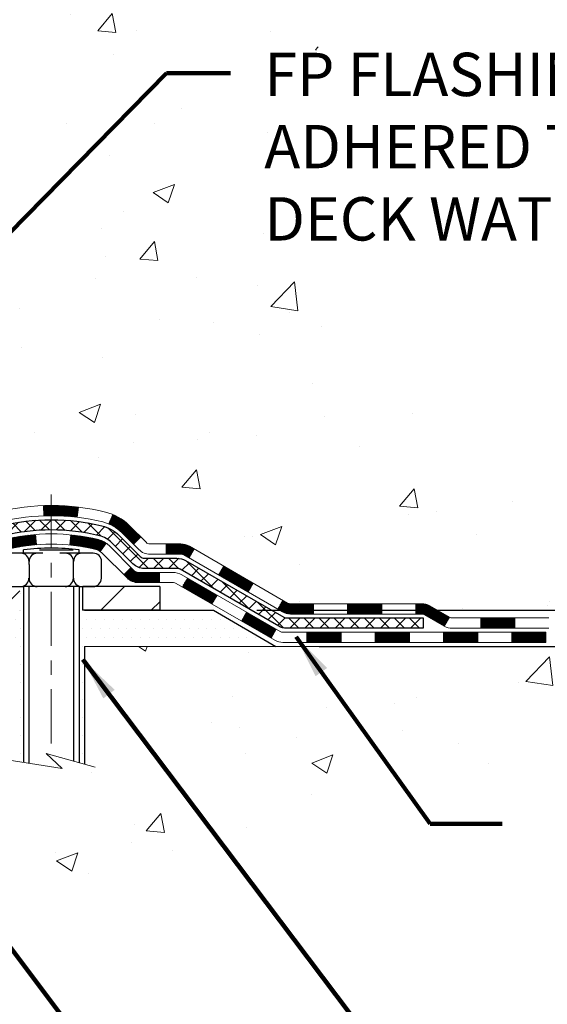
# Model space of a CAD drawing. Extents: x 13 to 3254, y -423 to 1977.
# Drawn here: x 545 to 549, y -409 to -402 of the extents above; entities that cross this region are included whole.
import ezdxf

# ---------------------------------------------------------------- set-up
doc = ezdxf.new("R2010")
doc.units = 0
doc.header["$LTSCALE"] = 5
doc.header["$MEASUREMENT"] = 0
doc.linetypes.add('CENTERX2', pattern=[4, 2.5, -0.5, 0.5, -0.5])
doc.layers.get('DEFPOINTS').update_dxf_attribs({"linetype": 'CONTINUOUS'})
for name, color, linetype, lineweight in [('CENTERLINE - L', 1, 'CENTERX2', 18), ('CONCRETE - H', 130, 'CONTINUOUS', 9), ('CONCRETE - L', 132, 'CONTINUOUS', 13), ('DECK COAT - H', 20, 'CONTINUOUS', 20), ('DECK COAT - L', 22, 'CONTINUOUS', 18), ('DIMS', 50, 'CONTINUOUS', 25), ('MIG FOOT - H', 251, 'CONTINUOUS', 20), ('MIG FOOT - L', 7, 'CONTINUOUS', 30), ('PVC SIDESHEET - H', 170, 'CONTINUOUS', 20), ('PVC SIDESHEET - L', 150, 'CONTINUOUS', 25), ('SCREW - L', 1, 'CONTINUOUS', 25), ('SETTING BED - H', 210, 'CONTINUOUS', 20), ('SETTING BED - L', 212, 'CONTINUOUS', 25), ('TEXT - 4', 241, 'CONTINUOUS', 25)]:
    doc.layers.add(name, color=color, linetype=linetype, lineweight=lineweight)
doc.layers.add('METAL11', color=7, linetype='CONTINUOUS')
doc.styles.add('ROMANS', font='romans', dxfattribs={"width": 0.9})
doc.dimstyles.get("Standard").update_dxf_attribs({"dimtxt": 0.18, "dimasz": 0.18, "dimexe": 0.18, "dimexo": 0.0625, "dimgap": 0.09, "dimtad": 0, "dimtih": 1, "dimtoh": 1, "dimdec": 4, "dimzin": 0, "dimdsep": 46, "dimtxsty": 'Standard', "dimcen": 0.09, "dimadec": 0, "dimazin": 0, "dimtfac": 1, "dimtdec": 4, "dimtofl": 0, "dimtmove": 0, "dimatfit": 3, "dimfxl": 1, "dimtolj": 1, "dimtzin": 0, "dimarcsym": 0})
pattern_1 = [(45, (353.08290644757, -567.6935286678547), (-0.003479849246914297, 0.003479849246914297), [])]

# ---------------------------------------------------------------- blocks, each defined once
blk = doc.blocks.new('*D23')
at = {"layer": 'DEFPOINTS', "color": 0, "transparency": 16777216}
for p in [(550.4255224629437, -397.5606684691545), (546.2219953673562, -406.066650772412), (559.5513944258756, -406.066650772412)]:
    blk.add_point(p, dxfattribs=at)
at = {"layer": 'DIMS', "color": 0, "lineweight": -2, "transparency": 16777216}
for p, q in [((550.7255224629437, -397.5606684691545), (559.8513944258756, -397.5606684691545)), ((559.5513944258756, -397.8606684691545), (559.5513944258756, -400.7586773951829)), ((559.5513944258756, -405.766650772412), (559.5513944258756, -402.1586773951828)), ((546.5219953673561, -406.066650772412), (559.8513944258756, -406.066650772412))]:
    blk.add_line(p, q, dxfattribs=at)
at = {"layer": 'DIMS', "color": 0, "transparency": 16777216}
for points in [[(559.5013944258757, -397.8606684691545), (559.6013944258756, -397.8606684691545), (559.5513944258756, -397.5606684691545)], [(559.5013944258757, -405.766650772412), (559.6013944258756, -405.766650772412), (559.5513944258756, -406.066650772412)]]:
    blk.add_solid(points, dxfattribs=at)
at = {"layer": 'DIMS', "color": 0, "transparency": 16777216, "insert": (559.5513944258757, -401.4586773951828), "char_height": 0.3, "attachment_point": 5}
blk.add_mtext('\\A1;8 1/2 IN\\P [216.1mm]', dxfattribs=at)
blk = doc.blocks.new('*D24')
at = {"layer": 'DEFPOINTS', "color": 0, "transparency": 16777216}
for p in [(546.2219953673562, -406.066650772412), (552.9934084429609, -406.066650772412), (546.6550072032235, -406.3166502724108)]:
    blk.add_point(p, dxfattribs=at)
at = {"layer": 'DIMS', "color": 0, "lineweight": -2, "transparency": 16777216}
for p, q in [((553.2934084429609, -404.57878075023), (552.9934084429609, -404.57878075023)), ((552.9934084429609, -404.57878075023), (552.9934084429609, -405.466650772412)), ((552.9934084429609, -405.766650772412), (552.9934084429609, -405.466650772412)), ((546.5219953673561, -406.066650772412), (553.2934084429609, -406.066650772412)), ((546.9550072032234, -406.3166502724108), (553.2934084429609, -406.3166502724108)), ((552.9934084429609, -406.6166502724108), (552.9934084429609, -406.9166502724108))]:
    blk.add_line(p, q, dxfattribs=at)
at = {"layer": 'DIMS', "color": 0, "transparency": 16777216}
for points in [[(552.943408442961, -405.766650772412), (553.0434084429609, -405.766650772412), (552.9934084429609, -406.066650772412)], [(552.943408442961, -406.6166502724108), (553.0434084429609, -406.6166502724108), (552.9934084429609, -406.3166502724108)]]:
    blk.add_solid(points, dxfattribs=at)
at = {"layer": 'DIMS', "color": 0, "transparency": 16777216, "insert": (554.393408442961, -404.5787807502299), "char_height": 0.3, "attachment_point": 5}
blk.add_mtext('\\A1;1/4 IN\\P[6.4mm]', dxfattribs=at)

msp = doc.modelspace()

# ---------------------------------------------------------------- hatches: boundary and pattern name
at = {"layer": 'CONCRETE - H'}
h = msp.add_hatch(dxfattribs=at)
h.set_pattern_fill('AR-CONC', color=256, scale=0.21)
h.set_pattern_definition([(49.99999999999999, (0, 0), (1.506246383461582, -0.1317794834634497), [0.1575, -1.7325]), (355, (0, 0), (-0.2913778005873, 1.579603480770025), [0.126, -1.386]), (100.45144446, (0.1255205301, -0.0109816224), (1.214868578126935, 1.447823981034122), [0.1338544032, -1.4723984352]), (46.18420000000002, (0, 0.42), (2.241206794410302, -0.3475904896654607), [0.23625, -2.598749999999999]), (96.63563549, (0.1867671645, 0.3910340553), (1.96279008591588, 2.045649061626556), [0.2007817182, -2.208598895999999]), (351.1841639899999, (0, 0.42), (1.962790084615023, 2.045649060566979), [0.189, -2.0790000021]), (21, (0.21, 0.315), (1.25350480944877, -0.8454996703972115), [0.1575, -1.7325]), (326.0000000000001, (0.21, 0.315), (0.5109621970353216, 1.522815094598391), [0.126, -1.386]), (71.45144474, (0.3144587334, 0.2445416946), (1.764466991132939, 0.677315420893343), [0.133854399, -1.4723984352]), (37.50000000000001, (0, 0), (0.0255356961663104, 0.6990770930457542), [0, -1.3692, 0, -1.407, 0, -1.39125]), (7.499999999999999, (0, 0), (0.552446028628512, 0.8282645949529565), [0, -0.8021999999999999, 0, -1.3377, 0, -0.53025]), (327.5, (-0.4683, 0), (1.121027115962059, -0.04736523064219748), [0, -0.525, 0, -1.638, 0, -2.1735]), (317.5, (-0.6783, 0), (1.224690955619011, 0.2102204628978672), [0, -0.6825, 0, -1.0878, 0, -1.5435])])
h.paths.add_polyline_path([(544.8070488209044, -399.621842327381), (547.2070488209043, -399.621842327381), (547.2070488209043, -398.671842327381), (544.8070488209044, -398.671842327381)], flags=16)
edge = h.paths.add_edge_path()
edge.add_arc((548.3304701315154, -392.774699286166), 8.437256266982091, 295.933007786687, 325.4418496535822)
edge.add_line((555.2789802088064, -397.5606684691546), (550.4255224629437, -397.5606684691546))
edge.add_line((550.4255224629437, -397.5606684691546), (550.4255224629437, -398.0606684691546))
edge.add_line((550.4255224629437, -398.0606684691546), (543.3584038221204, -398.0606684691546))
edge.add_line((543.3584038221204, -398.0606684691546), (543.3584068541047, -398.1852232866335))
edge.add_arc((543.2808705381677, -398.1864271281768), 0.07754566089434571, -90.88951218777481, 0.8895121877746988, ccw=False)
edge.add_line((543.2796666966244, -398.2639634441138), (542.9917540164124, -398.2639634441138))
edge.add_arc((542.7212654180958, -398.2570255330619), 0.2705775608380578, 311.97731109406436, 358.5307111492185, ccw=False)
edge.add_line((542.9022375050222, -398.4581755273014), (542.5870195645665, -398.6621237587744))
edge.add_arc((542.6084061612024, -398.6951784163031), 0.03937000000007574, 122.9031521393982, 180.0000000000827)
edge.add_line((542.5690361612023, -398.6951784163032), (542.5690361612023, -398.6997309724233))
edge.add_line((542.5690361612023, -398.6997309724233), (542.667461161202, -398.6997309724233))
edge.add_line((542.667461161202, -398.6997309724233), (542.667461161202, -398.8889660212819))
edge.add_arc((542.7258562126988, -398.8749657624581), 0.06004988997861527, 193.4822306557803, 239.2153921073572)
edge.add_arc((542.5557784441348, -399.3521493267049), 0.447825409092144, 17.640255938539326, 71.87109708266672, ccw=False)
edge.add_arc((541.6902490664036, -399.6447042314746), 1.361411651893375, 4.074979495412208, 18.335053960161872, ccw=False)
edge.add_arc((541.4210825942264, -399.4107763070358), 1.6329090656089, 345.2170686115305, 355.18080358334987, ccw=False)
edge.add_arc((542.4910327806248, -399.6976313338527), 0.5251995961846769, 309.5666441756525, 345.69205651751923, ccw=False)
edge.add_arc((542.5675191204336, -399.7597394259919), 0.429040405859828, 287.3023772371802, 306.97490103966703, ccw=False)
edge.add_arc((542.7068311612019, -400.2069535398283), 0.0393699999997297, 107.3023772373295, 180.0000000004137)
edge.add_line((542.6674611612021, -400.2069535398286), (542.6674611612079, -405.5680031654749))
edge.add_arc((542.7068311612078, -405.568003165475), 0.03936999999984891, 179.9999999997518, 270.0000000003309)
edge.add_line((542.706831161208, -405.6073731654749), (544.4177347477139, -405.6073731654748))
edge.add_arc((544.4177362635836, -405.568003165313), 0.03937000019106388, 269.997793931003, 314.9999999448973)
edge.add_line((544.4455750576673, -405.5958419594502), (544.5749170604063, -405.4671320663186))
edge.add_arc((544.8117435561078, -405.729077409626), 0.3531319186177941, 103.90200089109288, 132.1169401458318, ccw=False)
edge.add_arc((545.1010281491906, -406.8978471830646), 1.557170273114333, 76.09811403558871, 103.90200089106969, ccw=False)
edge.add_arc((545.3903127421842, -405.7290774097422), 0.3531319187626816, 45.0006957015911, 76.09850587989439, ccw=False)
edge.add_line((545.6400116846241, -405.4793724033979), (545.7564812407131, -405.5958419594502))
edge.add_arc((545.7843200346883, -405.5680031654749), 0.03936999999994523, 225.000000000117, 270.0000000003309)
edge.add_line((545.7843200346886, -405.6073731654749), (545.9957599012699, -405.6073731654749))
edge.add_arc((545.995761417194, -405.7273731656052), 0.1200000001398017, 60.000032687404314, 90.00072380041911, ccw=False)
edge.add_line((546.0557613579755, -405.6234500827998), (546.7358470281563, -406.0160972103682))
edge.add_arc((546.7555335442123, -405.9820026648824), 0.03937000058816686, 239.9974527993689, 269.999999886832)
edge.add_line((546.7555335441346, -406.0213726654706), (547.6634914851636, -406.0213726654706))
edge.add_arc((547.6634914851642, -406.1316086654681), 0.1102359999975882, 60.00181964823838, 90.00000000029547, ccw=False)
edge.add_line((547.7186064532071, -406.0361397386224), (547.8543673608249, -406.1145213351168))
edge.add_arc((547.874055393082, -406.0804276631861), 0.03937000228440539, 239.9949062208662, 269.9999995620532)
edge.add_line((547.8740553927811, -406.1197976654705), (548.5437360608249, -406.1197976654706))
edge.add_line((548.5437360608249, -406.1197976654706), (548.543737576802, -406.3166476739835))
edge.add_line((548.543737576802, -406.3166476739835), (549.0367407448032, -406.3166476739823))
edge.add_line((549.0367407448032, -406.3166476739823), (548.9982742448456, -406.2607653589828))
edge.add_line((548.9982742448456, -406.2607653589828), (548.9654081747026, -406.2033700115228))
edge.add_line((548.9654081747026, -406.2033700115228), (548.9373591502844, -406.1447395424493))
edge.add_line((548.9373591502844, -406.1447395424493), (548.9133437875, -406.085151862611))
edge.add_line((548.9133437875, -406.085151862611), (548.8925787022597, -406.0248848828572))
edge.add_line((548.8925787022597, -406.0248848828572), (548.8742805104729, -405.9642165140369))
edge.add_line((548.8742805104729, -405.9642165140369), (548.8576658280492, -405.903424666999))
edge.add_line((548.8576658280492, -405.903424666999), (548.8419512708982, -405.8427872525928))
edge.add_line((548.8419512708982, -405.8427872525928), (548.8263534549294, -405.7825821816671))
edge.add_line((548.8263534549294, -405.7825821816671), (548.8100889960526, -405.723087365071))
edge.add_line((548.8100889960526, -405.723087365071), (548.7923745101773, -405.6645807136537))
edge.add_line((548.7923745101773, -405.6645807136537), (548.7724266132133, -405.6073401382641))
edge.add_line((548.7724266132133, -405.6073401382641), (548.7496073628276, -405.5515885638034))
edge.add_line((548.7496073628276, -405.5515885638034), (548.7238898448823, -405.4973179088576))
edge.add_line((548.7238898448823, -405.4973179088576), (548.6954075817961, -405.4444594371062))
edge.add_line((548.6954075817961, -405.4444594371062), (548.6642940966572, -405.3929444119761))
edge.add_line((548.6642940966572, -405.3929444119761), (548.6306829125531, -405.3427040968941))
edge.add_line((548.6306829125531, -405.3427040968941), (548.5947075525719, -405.2936697552872))
edge.add_line((548.5947075525719, -405.2936697552872), (548.5565015398012, -405.245772650582))
edge.add_line((548.5565015398012, -405.245772650582), (548.5161983973289, -405.1989440462054))
edge.add_line((548.5161983973289, -405.1989440462054), (548.473931648243, -405.1531152055843))
edge.add_line((548.473931648243, -405.1531152055843), (548.4298348156311, -405.1082173921454))
edge.add_line((548.4298348156311, -405.1082173921454), (548.384041422581, -405.0641818693156))
edge.add_line((548.384041422581, -405.0641818693156), (548.3366849921807, -405.0209399005217))
edge.add_line((548.3366849921807, -405.0209399005217), (548.2878990475178, -404.9784227491906))
edge.add_line((548.2878990475178, -404.9784227491906), (548.2378171116803, -404.9365616787491))
edge.add_line((548.2378171116803, -404.9365616787491), (548.1865727077559, -404.8952879526239))
edge.add_line((548.1865727077559, -404.8952879526239), (548.1342993588323, -404.8545328342419))
edge.add_line((548.1342993588323, -404.8545328342419), (548.0811305879976, -404.8142275870301))
edge.add_line((548.0811305879976, -404.8142275870301), (548.0271999183394, -404.7743034744151))
edge.add_line((548.0271999183394, -404.7743034744151), (547.9726408729457, -404.7346917598238))
edge.add_line((547.9726408729457, -404.7346917598238), (547.9175869749042, -404.695323706683))
edge.add_line((547.9175869749042, -404.695323706683), (547.8621717473027, -404.6561305784196))
edge.add_line((547.8621717473027, -404.6561305784196), (547.8065287132291, -404.6170436384604))
edge.add_line((547.8065287132291, -404.6170436384604), (547.7507913957711, -404.5779941502321))
edge.add_line((547.7507913957711, -404.5779941502321), (547.6950933180167, -404.5389133771616))
edge.add_line((547.6950933180167, -404.5389133771616), (547.6395680030536, -404.499732582676))
edge.add_line((547.6395680030536, -404.499732582676), (547.5843489739696, -404.4603830302017))
edge.add_line((547.5843489739696, -404.4603830302017), (547.5295697538523, -404.4207959831658))
edge.add_line((547.5295697538523, -404.4207959831658), (547.4753638657901, -404.380902704995))
edge.add_line((547.4753638657901, -404.380902704995), (547.4218648328701, -404.3406344591162))
edge.add_line((547.4218648328701, -404.3406344591162), (547.3692061781808, -404.2999225089561))
edge.add_line((547.3692061781808, -404.2999225089561), (547.3175214248096, -404.2586981179417))
edge.add_line((547.3175214248096, -404.2586981179417), (547.2669440958443, -404.2168925494997))
edge.add_line((547.2669440958443, -404.2168925494997), (547.2176077143731, -404.174437067057))
edge.add_line((547.2176077143731, -404.174437067057), (547.1696458034833, -404.1312629340404))
edge.add_line((547.1696458034833, -404.1312629340404), (547.123191886263, -404.0873014138767))
edge.add_line((547.123191886263, -404.0873014138767), (547.0783794858, -404.0424837699927))
edge.add_line((547.0783794858, -404.0424837699927), (547.0353421251822, -403.9967412658154))
edge.add_line((547.0353421251822, -403.9967412658154), (546.9942133274973, -403.9500051647714))
edge.add_line((546.9942133274973, -403.9500051647714), (546.955126615833, -403.9022067302877))
edge.add_line((546.955126615833, -403.9022067302877), (546.9182155132775, -403.853277225791))
edge.add_line((546.9182155132775, -403.853277225791), (546.8836135429182, -403.8031479147082))
edge.add_line((546.8836135429182, -403.8031479147082), (546.8514542278432, -403.7517500604661))
edge.add_line((546.8514542278432, -403.7517500604661), (546.82187109114, -403.6990149264916))
edge.add_line((546.82187109114, -403.6990149264916), (546.7949976558966, -403.6448737762113))
edge.add_line((546.7949976558966, -403.6448737762113), (546.770967445201, -403.5892578730524))
edge.add_line((546.770967445201, -403.5892578730524), (546.7499108932138, -403.532102020271))
edge.add_line((546.7499108932138, -403.532102020271), (546.731871893651, -403.4734401942142))
edge.add_line((546.731871893651, -403.4734401942142), (546.716798200984, -403.4134165442924))
edge.add_line((546.716798200984, -403.4134165442924), (546.7046325543371, -403.3521809673732))
edge.add_line((546.7046325543371, -403.3521809673732), (546.695317692834, -403.2898833603243))
edge.add_line((546.695317692834, -403.2898833603243), (546.6887963555994, -403.2266736200137))
edge.add_line((546.6887963555994, -403.2266736200137), (546.6850112817567, -403.1627016433089))
edge.add_line((546.6850112817567, -403.1627016433089), (546.6839052104305, -403.0981173270778))
edge.add_line((546.6839052104305, -403.0981173270778), (546.6854208807447, -403.033070568188))
edge.add_line((546.6854208807447, -403.033070568188), (546.6895010318233, -402.9677112635073))
edge.add_line((546.6895010318233, -402.9677112635073), (546.6960884027903, -402.9021893099035))
edge.add_line((546.6960884027903, -402.9021893099035), (546.70512573277, -402.8366546042442))
edge.add_line((546.70512573277, -402.8366546042442), (546.7165557608863, -402.7712570433973))
edge.add_line((546.7165557608863, -402.7712570433973), (546.7303212262633, -402.7061465242306))
edge.add_line((546.7303212262633, -402.7061465242306), (546.7463648680252, -402.6414729436115))
edge.add_line((546.7463648680252, -402.6414729436115), (546.7646294252961, -402.5773861984081))
edge.add_line((546.7646294252961, -402.5773861984081), (546.7850576371998, -402.5140361854881))
edge.add_line((546.7850576371998, -402.5140361854881), (546.8075922428606, -402.4515728017191))
edge.add_line((546.8075922428606, -402.4515728017191), (546.8321759814025, -402.3901459439688))
edge.add_line((546.8321759814025, -402.3901459439688), (546.8587515919496, -402.329905509105))
edge.add_line((546.8587515919496, -402.329905509105), (546.887261813626, -402.2710013939956))
edge.add_line((546.887261813626, -402.2710013939956), (546.9176493855556, -402.2135834955083))
edge.add_line((546.9176493855556, -402.2135834955083), (546.9498577085789, -402.1577857157094))
edge.add_line((546.9498577085789, -402.1577857157094), (546.9838352790764, -402.1036187887752))
edge.add_line((546.9838352790764, -402.1036187887752), (547.0195329600446, -402.0510362437906))
edge.add_line((547.0195329600446, -402.0510362437906), (547.0225560230424, -402.0469067923394))
edge.add_line((547.0225560230424, -402.0469067923394), (546.9779939711532, -402.0469067923394))
edge.add_line((546.9779939711532, -402.0469067923394), (547.7393502625839, -401.388141279349))
edge.add_line((547.7393502625839, -401.388141279349), (548.2421994194858, -401.0205312429924))
edge.add_line((548.2421994194858, -401.0205312429924), (548.2421994194858, -401.1562512567067))
edge.add_line((548.2421994194858, -401.1562512567067), (548.2670844136024, -401.1453236093901))
edge.add_line((548.2670844136024, -401.1453236093901), (548.330923931692, -401.1182947287847))
edge.add_line((548.330923931692, -401.1182947287847), (548.3954917695537, -401.0919309400778))
edge.add_line((548.3954917695537, -401.0919309400778), (548.4607716121086, -401.0662196136213))
edge.add_line((548.4607716121086, -401.0662196136213), (548.5267471442785, -401.0411481197672))
edge.add_line((548.5267471442785, -401.0411481197672), (548.5934020509853, -401.0167038288672))
edge.add_line((548.5934020509853, -401.0167038288672), (548.6607200171507, -400.9928741112732))
edge.add_line((548.6607200171507, -400.9928741112732), (548.7286847276961, -400.9696463373371))
edge.add_line((548.7286847276961, -400.9696463373371), (548.7972798675432, -400.9470078774108))
edge.add_line((548.7972798675432, -400.9470078774108), (548.8664891216139, -400.9249461018462))
edge.add_line((548.8664891216139, -400.9249461018462), (548.9362961748294, -400.9034483809951))
edge.add_line((548.9362961748294, -400.9034483809951), (549.006684712112, -400.8825020852094))
edge.add_line((549.006684712112, -400.8825020852094), (549.0776384183828, -400.8620945848407))
edge.add_line((549.0776384183828, -400.8620945848407), (549.1491409785637, -400.8422132502413))
edge.add_line((549.1491409785637, -400.8422132502413), (549.2211760775763, -400.8228454517628))
edge.add_line((549.2211760775763, -400.8228454517628), (549.2937274003424, -400.8039785597571))
edge.add_line((549.2937274003424, -400.8039785597571), (549.3667786317834, -400.7855999445761))
edge.add_line((549.3667786317834, -400.7855999445761), (549.4403134568211, -400.7676969765717))
edge.add_line((549.4403134568211, -400.7676969765717), (549.5143155603772, -400.7502570260957))
edge.add_line((549.5143155603772, -400.7502570260957), (549.5887686273733, -400.7332674635002))
edge.add_line((549.5887686273733, -400.7332674635002), (549.6636563427311, -400.7167156591366))
edge.add_line((549.6636563427311, -400.7167156591366), (549.7389623913722, -400.7005889833572))
edge.add_line((549.7389623913722, -400.7005889833572), (549.8146704582184, -400.6848748065137))
edge.add_line((549.8146704582184, -400.6848748065137), (549.8907642281912, -400.6695604989579))
edge.add_line((549.8907642281912, -400.6695604989579), (549.9672273862121, -400.6546334310418))
edge.add_line((549.9672273862121, -400.6546334310418), (550.0440436172032, -400.6400809731171))
edge.add_line((550.0440436172032, -400.6400809731171), (550.121196606086, -400.6258904955358))
edge.add_line((550.121196606086, -400.6258904955358), (550.1986700377819, -400.6120493686498))
edge.add_line((550.1986700377819, -400.6120493686498), (550.276447597213, -400.5985449628108))
edge.add_line((550.276447597213, -400.5985449628108), (550.3545129693003, -400.5853646483708))
edge.add_line((550.3545129693003, -400.5853646483708), (550.4328498389661, -400.5724957956817))
edge.add_line((550.4328498389661, -400.5724957956817), (550.5114418911319, -400.5599257750953))
edge.add_line((550.5114418911319, -400.5599257750953), (550.5902728107192, -400.5476419569634))
edge.add_line((550.5902728107192, -400.5476419569634), (550.6693262826498, -400.535631711638))
edge.add_line((550.6693262826498, -400.535631711638), (550.7485859918453, -400.5238824094708))
edge.add_line((550.7485859918453, -400.5238824094708), (550.8280356232273, -400.5123814208138))
edge.add_line((550.8280356232273, -400.5123814208138), (550.9076588617176, -400.5011161160189))
edge.add_line((550.9076588617176, -400.5011161160189), (550.9874393922377, -400.4900738654378))
edge.add_line((550.9874393922377, -400.4900738654378), (551.0673608997093, -400.4792420394225))
edge.add_line((551.0673608997093, -400.4792420394225), (551.1474070690542, -400.4686080083249))
edge.add_line((551.1474070690542, -400.4686080083249), (551.2275615851938, -400.4581591424968))
edge.add_line((551.2275615851938, -400.4581591424968), (551.3078081330502, -400.4478828122901))
edge.add_line((551.3078081330502, -400.4478828122901), (551.3881303975446, -400.4377663880564))
edge.add_line((551.3881303975446, -400.4377663880564), (551.468512063599, -400.427797240148))
edge.add_line((551.468512063599, -400.427797240148), (551.5489368161346, -400.4179627389166))
edge.add_line((551.5489368161346, -400.4179627389166), (551.6293883400735, -400.4082502547139))
edge.add_line((551.6293883400735, -400.4082502547139), (551.7098503203373, -400.398647157892))
edge.add_line((551.7098503203373, -400.398647157892), (551.7903064418474, -400.3891408188026))
edge.add_line((551.7903064418474, -400.3891408188026), (551.8707403895257, -400.3797186077978))
edge.add_line((551.8707403895257, -400.3797186077978), (551.9511358482939, -400.370367895229))
edge.add_line((551.9511358482939, -400.370367895229), (552.0202505882236, -400.3623743909675))
h.paths.add_polyline_path([(546.499199407391, -403.5806660527534), (553.0263422645339, -403.5806660527534), (553.0263422645339, -402.1306660527534), (546.499199407391, -402.1306660527534)], flags=24)
h = msp.add_hatch(dxfattribs=at)
h.set_pattern_fill('AR-CONC', color=256, scale=0.21)
h.set_pattern_definition([(49.99999999999999, (71.81141093739262, 0.6404024990139305), (1.506246383461582, -0.1317794834634497), [0.1575, -1.7325]), (355, (71.81141093739262, 0.6404024990139305), (-0.2913778005873, 1.579603480770025), [0.126, -1.386]), (100.45144446, (71.93693146749263, 0.6294208766139305), (1.214868578126935, 1.447823981034122), [0.1338544031999998, -1.472398435199998]), (46.18420000000002, (71.81141093739262, 1.06040249901393), (2.241206794410302, -0.3475904896654607), [0.2362499999999998, -2.598749999999997]), (96.63563549, (71.99817810189262, 1.031436554313931), (1.96279008591588, 2.045649061626556), [0.2007817182, -2.208598895999999]), (351.1841639899999, (71.81141093739262, 1.06040249901393), (1.962790084615023, 2.045649060566979), [0.189, -2.0790000021]), (21, (72.02141093739262, 0.9554024990139305), (1.25350480944877, -0.8454996703972115), [0.1575, -1.7325]), (326.0000000000001, (72.02141093739262, 0.9554024990139305), (0.5109621970353216, 1.522815094598391), [0.126, -1.386]), (71.45144474, (72.12586967079262, 0.8849441936139305), (1.764466991132939, 0.677315420893343), [0.133854399, -1.4723984352]), (37.50000000000001, (71.81141093739262, 0.6404024990139305), (0.0255356961663104, 0.6990770930457542), [0, -1.3692, 0, -1.407, 0, -1.39125]), (7.499999999999999, (71.81141093739262, 0.6404024990139305), (0.552446028628512, 0.8282645949529565), [0, -0.8021999999999999, 0, -1.3377, 0, -0.53025]), (327.5, (71.34311093739262, 0.6404024990139305), (1.121027115962059, -0.04736523064219748), [0, -0.525, 0, -1.638, 0, -2.1735]), (317.5, (71.13311093739263, 0.6404024990139305), (1.224690955619011, 0.2102204628978672), [0, -0.6825, 0, -1.0878, 0, -1.5435])])
edge = h.paths.add_edge_path()
edge.add_line((549.0367377128453, -406.3166502724041), (545.3312489167986, -406.3166502724144))
edge.add_line((545.3312489167986, -406.3166502724144), (545.3312489168009, -407.1323296147442))
edge.add_line((545.3312489168009, -407.1323296147443), (545.0656644872552, -407.0591538084466))
edge.add_line((545.0656644872552, -407.0591538084466), (545.1759163020445, -407.162598089013))
edge.add_line((545.1759163020445, -407.162598089013), (544.8637663063366, -407.1135002223328))
edge.add_line((544.8637663063366, -407.1135002223328), (544.8637663063344, -406.3166502724158))
edge.add_line((544.8637663063344, -406.3166502724158), (541.9255236172321, -406.316650272424))
edge.add_line((541.9255236172321, -406.316650272424), (541.9255236172378, -408.3299968618661))
edge.add_spline(control_points=[(541.9255236172378, -408.3299968618661), (542.3866156100216, -408.3122803489119), (543.3393446147411, -408.2698773032527), (545.1639874230016, -408.9670947128593), (546.4795179958854, -406.9698437242117), (548.8197417994797, -407.4627673880236), (548.9995116190271, -406.5132739894965), (549.0367377128453, -406.3166502724041)], knot_values=[0, 0, 0, 0, 1.397549631201155, 2.888563849999591, 5.206810909420753, 7.353000021316029, 7.913502031059904, 7.913502031059904, 7.913502031059904, 7.913502031059904], degree=3, periodic=0)
at = {"layer": 'DECK COAT - H'}
h = msp.add_hatch(dxfattribs=at)
h.set_pattern_fill('ANSI31', color=256, scale=0.03937, style=0)
h.set_pattern_definition(pattern_1)
h.paths.add_polyline_path([(543.7124452172327, -405.6073757638968), (543.9486652172325, -405.6073757638968), (543.9486652172325, -405.6782417638968), (543.7124452172327, -405.6782417638968)])
h.paths.add_polyline_path([(544.1848852172327, -405.6073757638968), (544.4177332317342, -405.6073757638968, 0.02144170134057288), (544.4211052172329, -405.6072310951739), (544.4211052172325, -405.6782417638968), (544.1848852172327, -405.6782417638968)])
h.paths.add_polyline_path([(544.5749140284483, -405.4671346647406, -0.1237366593047226), (544.726896363662, -405.3862919972048, -0.01313217533143259), (544.8067714463225, -405.3687343389424), (544.8201627760975, -405.4383235783611, 0.01313217533147817), (544.7439227664315, -405.4550821968319, 0.1237366593049013), (544.622440025277, -405.5197014753861)])
h.paths.add_polyline_path([(543.9041771172326, -405.8042257638969), (544.1403971172324, -405.8042257638969), (544.1403971172324, -405.8750917638968), (543.9041771172326, -405.8750917638968)])
h.paths.add_polyline_path([(544.7486557856801, -405.5860962542189, -0.04324640446576285), (544.7741919269104, -405.5773758850578, -0.04070359398944642), (544.9924360322345, -405.5418705574329), (544.9980929898272, -405.6125104101139, 0.04070359398944876), (544.7912183296799, -405.646166084685, 0.04324640446531137), (544.7772615458086, -405.6509322044584)])
h.paths.add_polyline_path([(544.3766171172326, -405.8042257638969), (544.4992711714872, -405.8042257638969, 0.1989123673794921), (544.5271099654626, -405.7926945578722), (544.5658058890883, -405.7539986342464), (544.615915718244, -405.804108463402), (544.5772197946183, -405.8428043870277, -0.198912367379553), (544.4992711714874, -405.8750917638968), (544.3766171172326, -405.8750917638968)])
h.paths.add_polyline_path([(545.0469500643633, -405.3416187099139, -0.008683585791257758), (545.1010251172327, -405.3406795083722), (545.1010251172327, -405.4115455083722, 0.008683585791259676), (545.0494109915737, -405.4124419673458)])
h.paths.add_polyline_path([(545.1010251172327, -405.3406795083722, -0.03014854381015566), (545.2882995020323, -405.3519818814805), (545.2797767432933, -405.4223335164259, 0.03014854381015595), (545.1010251172327, -405.4115455083722)])
h.paths.add_polyline_path([(545.2349629262974, -405.5441393587045, -0.03601941678383571), (545.4278583075545, -405.5773758850577, -0.0935601540946129), (545.4805787121463, -405.6015043622716), (545.4396462540583, -405.6593535094638, 0.09356015409565223), (545.4108319047853, -405.6461660846848, 0.03601941678380825), (545.2279854247747, -405.6146610179908)])
h.paths.add_polyline_path([(545.6032644765755, -405.8212384237567), (545.653374305731, -405.771128594601), (545.674940269002, -405.7926945578722, 0.1989123673796988), (545.7027790629775, -405.8042257638969), (545.8500228629775, -405.8042257638969), (545.8500228629775, -405.8750917638969), (545.7027790629775, -405.8750917638968, -0.1989123673795969), (545.6248304398466, -405.8428043870277)])
h.paths.add_polyline_path([(545.5899018554678, -405.5294878628954, 0.09785809462208828), (545.4989821700162, -405.4685721476757), (545.5262656003604, -405.4031687503278, -0.09785809462147925), (545.6400116846226, -405.4793780337394), (545.7193522474524, -405.5587185965693), (545.669242418297, -405.6088284257249)])
h = msp.add_hatch(dxfattribs=at)
h.set_pattern_fill('ANSI31', color=256, scale=0.03937, style=0)
h.set_pattern_definition(pattern_1)
h.paths.add_polyline_path([(545.8953404027309, -405.6073757638969), (545.9957583852904, -405.6073757638969, -0.1316523525283877), (546.0557583260177, -405.6234526812218), (546.0889932661098, -405.6426408575564), (546.0535602661098, -405.704012613821), (546.0182058106643, -405.6836007363384, 0.1316523525285442), (545.998205830422, -405.6782417638968), (545.8953404027309, -405.6782417638968)])
h.paths.add_polyline_path([(546.2581328543561, -405.8221224971431), (546.2935658543561, -405.7607507408786), (546.4981384426021, -405.8788606242006), (546.4627054426021, -405.9402323804651)])
h.paths.add_polyline_path([(546.7027110308479, -405.9969705075225), (546.735845531623, -406.0161006952668, 0.1316523525284907), (546.7555305121768, -406.0213752638925), (546.9145853121765, -406.0213752638925), (546.9145853121765, -406.0922412638924), (546.7555305121766, -406.0922412638924, -0.131652352528452), (546.7004125666263, -406.0774724717405), (546.6672780308479, -406.0583422637872)])
h.paths.add_polyline_path([(547.1508053121768, -406.0213752638925), (547.3870253121765, -406.0213752638925), (547.3870253121765, -406.0922412638924), (547.1508053121768, -406.0922412638924)])
h.paths.add_polyline_path([(547.6232453121768, -406.0213752638925), (547.6634884532057, -406.0213752638925, -0.1316524975873674), (547.7186064532054, -406.0361440874809), (547.8543673608235, -406.1145256840396), (547.8189343608235, -406.1758974403041), (547.6831734532054, -406.0975158437454, 0.1316524975873194), (547.6634884532057, -406.0922412638925), (547.6232453121768, -406.0922412638925)])
h.paths.add_polyline_path([(548.0712960608232, -406.1198002638924), (548.3075160608234, -406.1198002638924), (548.3075160608234, -406.1906662638925), (548.0712960608232, -406.1906662638925)])
h.paths.add_polyline_path([(546.0072925512634, -405.9046028437454), (546.0427255512634, -405.8432310874808), (546.2472980721457, -405.9613410874809), (546.2118650721457, -406.0227128437455)])
h.paths.add_polyline_path([(546.4518705930275, -406.0794510874809), (546.6564431139093, -406.1975610874809), (546.6210101139093, -406.2589328437454), (546.4164375930275, -406.1408228437455)])
h.paths.add_polyline_path([(546.8693198136464, -406.2182252638925), (547.1055398136466, -406.2182252638925), (547.1055398136466, -406.2890912638925), (546.8693198136464, -406.2890912638925)])
h.paths.add_polyline_path([(547.3417598136464, -406.2182252638925), (547.5779798136466, -406.2182252638925), (547.5779798136466, -406.2890912638925), (547.3417598136464, -406.2890912638925)])
h.paths.add_polyline_path([(547.8141998136464, -406.2182252638925), (548.0504198136466, -406.2182252638925), (548.0504198136466, -406.2890912638925), (547.8141998136464, -406.2890912638925)])
h.paths.add_polyline_path([(548.2866398136464, -406.2182252638925), (548.5228598136466, -406.2182252638925), (548.5228598136466, -406.2890912638925), (548.2866398136464, -406.2890912638925)])
at = {"layer": 'MIG FOOT - H'}
h = msp.add_hatch(dxfattribs=at)
h.set_pattern_fill('ANSI31', color=256, scale=1.9685, style=0)
h.set_pattern_definition([(45, (-408.7954230056181, -865.1233351946505), (-0.1739924623457148, 0.1739924623457148), [])])
h.paths.add_polyline_path([(542.3275236172317, -398.7978332724146), (542.1635236172317, -398.7978332724146), (542.1635236172324, -399.3603332724146), (542.3275236172321, -399.3603332724146)])
edge = h.paths.add_edge_path()
edge.add_line((542.3275236172321, -399.7353332724146), (542.1635236172325, -399.7353332724146))
edge.add_line((542.1635236172324, -399.7353332724146), (542.1635236172322, -405.7123207724144))
edge.add_arc((542.5178536172323, -405.7123207724144), 0.3543300000001182, 180.0000000000092, 269.9999999999816)
edge.add_line((542.5178536172323, -406.0666507724144), (544.8822735862321, -406.0666507724144))
edge.add_line((544.882273586232, -406.0666507724144), (544.8822735862319, -405.9026507724144))
edge.add_line((544.882273586232, -405.9026507724144), (542.5178536172323, -405.9026507724144))
edge.add_arc((542.517853617232, -405.7123207724145), 0.1903299999999604, 179.9999999999829, 270.0000000000342, ccw=False)
edge.add_line((542.3275236172321, -405.7123207724144), (542.327523617232, -399.7353332724145))
h.paths.add_polyline_path([(545.8510236172319, -405.9026507724144), (545.3197766482319, -405.9026507724146), (545.3197766482322, -406.0666507724145), (545.8510236172322, -406.0666507724144)])
at = {"layer": 'PVC SIDESHEET - H'}
h = msp.add_hatch(dxfattribs=at)
h.set_pattern_fill('ANSI37', color=256, scale=0.59055, style=0)
h.set_pattern_definition([(45, (358.1393446822483, -408.0385530520616), (-0.05219773870371446, 0.05219773870371446), []), (135, (358.1393446822483, -408.0385530520616), (-0.05219773870371446, -0.05219773870371446), [])])
edge = h.paths.add_edge_path()
edge.add_line((542.4981671292505, -405.6664307638968), (542.4981671292512, -400.1444138459531))
edge.add_line((542.4981671292512, -400.1444138459531), (542.5690331292454, -400.1444138459531))
edge.add_line((542.5690331292453, -400.1444138459531), (542.5690331292504, -405.6664307638968))
edge.add_arc((542.6084031292505, -405.6664307638969), 0.0393699999999626, 539.999999999876, 630.0000000000828)
edge.add_line((542.6084031292505, -405.7058007638968), (544.458502201611, -405.7058007638968))
edge.add_arc((544.458502201611, -405.666430763897), 0.03936999999984758, 270, 315.0000000000014)
edge.add_line((544.4863409955863, -405.6942695578722), (544.6316355347805, -405.548975018678))
edge.add_arc((544.8117405241494, -405.729080008047), 0.2547069186167359, 463.9020008910767, 495.00000000000114, ccw=False)
edge.add_arc((545.1010251172327, -406.8978497814866), 1.458745273114343, 450.00000000000114, 463.9020008910778, ccw=False)
edge.add_line((545.1010251172327, -405.4391045083722), (545.1010251172327, -405.5099705083722))
edge.add_arc((545.1010251172329, -406.8978497814866), 1.387879273114407, 450.0000000000023, 463.9020008910806)
edge.add_arc((544.8117405241494, -405.7290800080469), 0.1838409186166491, 463.9020008910819, 495.0000000000194)
edge.add_line((544.681745363936, -405.5990848478336), (544.536450824742, -405.7443793870277))
edge.add_arc((544.458502201611, -405.6664307638969), 0.1102359999999188, 269.9999999999852, 315.0000000000207, ccw=False)
edge.add_line((544.458502201611, -405.7766667638968), (542.6084031292505, -405.7766667638968))
edge.add_arc((542.6084031292505, -405.6664307638968), 0.1102359999999862, 180, 270, ccw=False)
edge = h.paths.add_edge_path()
edge.add_arc((545.1010251172327, -406.8978497814865), 1.458745273114317, 436.0979991089357, 449.9999999999967, ccw=False)
edge.add_arc((545.3903097103159, -405.7290800080467), 0.2547069186164337, 405.0000000000042, 436.09799910893923, ccw=False)
edge.add_line((545.5704146996845, -405.5489750186778), (545.7157092388788, -405.6942695578721))
edge.add_arc((545.7435480328543, -405.6664307638969), 0.03937000000000068, 224.9999999999891, 270)
edge.add_line((545.7435480328543, -405.7058007638968), (545.9693853452236, -405.7058007638968))
edge.add_arc((545.9693853452236, -405.8258007638968), 0.1200000000000032, 419.99999999999926, 450, ccw=False)
edge.add_line((546.0293853452235, -405.7218777154427), (546.7094715763218, -406.1145256840394))
edge.add_arc((546.7291565763219, -406.0804302638925), 0.03936999999995549, 239.9999999999463, 270)
edge.add_line((546.7291565763219, -406.1198002638924), (547.6740376129117, -406.1198002638924))
edge.add_line((547.6740376129117, -406.1198002638924), (547.6740376129117, -406.1906662638924))
edge.add_line((547.6740376129117, -406.1906662638925), (546.7291565763219, -406.1906662638925))
edge.add_arc((546.7291565763219, -406.0804302638925), 0.1102359999999025, 239.99999999999238, 270.0000000000148, ccw=False)
edge.add_line((546.6740385763219, -406.175897440304), (545.9918327931473, -405.7820257477455))
edge.add_arc((545.9718327931473, -405.8166667638968), 0.03999999999995452, 419.9999999999924, 450)
edge.add_line((545.9718327931473, -405.7766667638969), (545.7435480328543, -405.7766667638969))
edge.add_arc((545.7435480328543, -405.6664307638968), 0.1102359999999978, 225.0000000000251, 269.9999999999852, ccw=False)
edge.add_line((545.6655994097234, -405.7443793870277), (545.5203048705289, -405.5990848478333))
edge.add_arc((545.3903097103157, -405.7290800080465), 0.1838409186163035, 405.0000000000361, 436.0979991089459)
edge.add_arc((545.1010251172327, -406.8978497814866), 1.387879273114356, 436.0979991089382, 449.9999999999941)
edge.add_line((545.1010251172327, -405.5099705083722), (545.1010251172327, -405.4391045083722))
at = {"layer": 'SETTING BED - H', "linetype": 'Continuous'}
h = msp.add_hatch(dxfattribs=at)
h.set_pattern_fill('DOTS', color=256, scale=0.9842500000000001, style=0)
h.set_pattern_definition([(7.016477563892661e-15, (525.9390083154603, -415.667654038304), (0.0307578125, 0.061515625), [0, -0.061515625])])
edge = h.paths.add_edge_path()
edge.add_line((544.8637663063344, -406.3166502724158), (544.8637663063366, -407.1135002223328))
edge.add_line((544.8637663063366, -407.1135002223328), (544.9081683361305, -407.1204841882759))
edge.add_line((544.9081683361305, -407.1204841882759), (544.9081683361305, -405.9026507724144))
edge.add_line((544.9081683361305, -405.9026507724144), (544.8822735862327, -405.9026507724144))
edge.add_line((544.8822735862327, -405.9026507724144), (544.8822735862327, -406.0666507724144))
edge.add_line((544.8822735862327, -406.0666507724144), (542.5178536172322, -406.0666507724143))
edge.add_arc((542.5178536172322, -405.7123207724144), 0.3543299999999476, 214.8322457838437, 270.00000000000915, ccw=False)
edge.add_line((542.2270096729854, -405.9147054284409), (542.227008869377, -406.3166502724232))
edge.add_line((542.227008869377, -406.3166502724232), (544.8637663063345, -406.3166502724158))
h.paths.add_polyline_path([(545.2938818983353, -405.9026507724144), (545.3197766482328, -405.9026507724144), (545.3197766482328, -406.0666507724145), (546.2219953673562, -406.066650772412), (546.6550072032239, -406.3166502724108), (545.3312489167986, -406.3166502724144), (545.3312489168009, -407.1323296147443), (545.2938818983353, -407.1220339746352)])

# ---------------------------------------------------------------- linework, layer by layer
at = {"layer": 'CENTERLINE - L', "ltscale": 0.03}
msp.add_line((545.1010251172327, -405.2635521584987), (545.1010251172327, -407.0680972257084), dxfattribs=at)
at = {"layer": 'CONCRETE - L'}
for q in [(545.3312489168009, -407.1323296147443), (549.0367377128453, -406.3166502724041)]:
    msp.add_line((545.3312489167986, -406.3166502724144), q, dxfattribs=at)
msp.add_lwpolyline([(545.4047723326541, -407.152587335598), (545.0656644872552, -407.0591538084466), (545.1759163020445, -407.162598089013), (544.7516138449525, -407.0958598357474)], dxfattribs=at)
at = {"layer": 'DECK COAT - L'}
for p, q in [((545.0494109915737, -405.4124419673458), (545.0469500643633, -405.3416187099139)), ((545.2797767432933, -405.4223335164259), (545.2882995020323, -405.3519818814805)), ((545.4989821700162, -405.4685721476757), (545.5262656003604, -405.403168750328)), ((544.9980929898272, -405.6125104101139), (544.9924360322345, -405.5418705574329)), ((545.2279854247747, -405.6146610179908), (545.2349629262974, -405.5441393587046)), ((545.4396462540583, -405.6593535094637), (545.4805787121466, -405.6015043622714)), ((545.6692424182972, -405.6088284257248), (545.7193522474524, -405.5587185965693)), ((545.8953404027309, -405.6073757638968), (545.8953404027309, -405.6782417638968)), ((546.0535602199654, -405.7040126937455), (546.0889932199655, -405.6426409374809)), ((545.653374305731, -405.771128594601), (545.6032644765758, -405.8212384237565)), ((545.8500228629775, -405.8042257638969), (545.8500228629775, -405.8750917638968)), ((546.2581327408477, -405.8221226937455), (546.2935657408477, -405.7607509374809)), ((546.0072925512634, -405.9046028437455), (546.0427255512634, -405.8432310874809)), ((546.4627052617295, -405.9402326937455), (546.4981382617295, -405.8788609374809)), ((546.2118650721457, -406.0227128437455), (546.2472980721457, -405.9613410874809)), ((546.6672777826113, -406.0583426937455), (546.7027107826113, -405.9969709374809)), ((546.9145853121765, -406.0922412638924), (546.9145853121765, -406.0213752638924)), ((547.1508053121768, -406.0922412638924), (547.1508053121768, -406.0213752638924)), ((547.3870253121765, -406.0922412638924), (547.3870253121765, -406.0213752638925)), ((547.6232453121768, -406.0922412638924), (547.6232453121768, -406.0213752638925)), ((546.4164375930275, -406.1408228437456), (546.4518705930275, -406.0794510874809)), ((547.8543673608235, -406.1145256840394), (547.8189343608235, -406.1758974403041)), ((548.0712960608232, -406.1906662638925), (548.0712960608232, -406.1198002638924)), ((548.3075160608234, -406.1906662638925), (548.3075160608234, -406.1198002638924)), ((546.6210101139093, -406.2589328437456), (546.6564431139093, -406.1975610874809)), ((546.8693198136464, -406.2890912638925), (546.8693198136464, -406.2182252638925)), ((547.1055398136466, -406.2890912638925), (547.1055398136466, -406.2182252638925)), ((547.3417598136464, -406.2890912638925), (547.3417598136464, -406.2182252638925)), ((547.5779798136466, -406.2890912638925), (547.5779798136466, -406.2182252638925)), ((547.8141998136464, -406.2890912638925), (547.8141998136464, -406.2182252638925)), ((548.0504198136466, -406.2890912638925), (548.0504198136466, -406.2182252638925)), ((548.2866398136464, -406.2890912638925), (548.2866398136464, -406.2182252638925))]:
    msp.add_line(p, q, dxfattribs=at)
for points in [[(542.7068281292502, -405.6073757638968), (544.4177332317342, -405.6073757638968, 0.1989123673796998), (544.4455720257095, -405.5958445578721), (544.5620385498421, -405.4793780337396, -0.1365295740960137), (544.7268963636623, -405.3862919972048, -0.1219165551892847), (545.4751538708031, -405.3862919972048, -0.1365295740960137), (545.6400116846228, -405.4793780337396), (545.7564782087552, -405.5958445578722, 0.1989123673796998), (545.7843170027306, -405.6073757638968), (545.9957583852904, -405.6073757638969, -0.1316523525283649), (546.0557583260177, -405.6234526812218), (546.7358455121766, -406.0161006840394, 0.1316524975873946), (546.7555305121766, -406.0213752638925), (547.6634884532057, -406.0213752638925, -0.1316524975874045), (547.7186064532054, -406.0361440874809), (547.8543673608233, -406.1145256840394, 0.1316524975873946), (547.8740523608233, -406.1198002638924), (548.5437360608232, -406.1198002638924)], [(548.5437360608232, -406.1906662638925), (547.8740523608233, -406.1906662638925, -0.1316524975873946), (547.8189343608233, -406.175897440304), (547.6831734532054, -406.0975158437454, 0.1316524975874045), (547.6634884532057, -406.0922412638925), (546.7555305121766, -406.0922412638924, -0.1316524975873946), (546.7004125121766, -406.077472440304), (546.0182058106643, -405.6836007363384, 0.1316523525284855), (545.998205830422, -405.6782417638968), (545.7843170027306, -405.6782417638968, -0.1989123673796998), (545.7063683795998, -405.6459543870277), (545.5899018554676, -405.5294878628952, 0.1365295740960137), (545.4581274680338, -405.4550821968319, 0.1219165551892847), (544.7439227664315, -405.4550821968319, 0.1365295740960137), (544.6121483789977, -405.5294878628952), (544.4956818548651, -405.6459543870277, -0.1903426122985657), (544.4211052172325, -405.6782417638968), (542.7068281292502, -405.6782417638968)], [(544.7741919269104, -405.5773758850578, -0.1219165551892847), (545.427858307555, -405.5773758850578, -0.1365295740960137), (545.5008177147463, -405.6185720036162), (545.674940269002, -405.7926945578722, 0.1989123673796998), (545.7027790629775, -405.8042257638969), (545.9430124459586, -405.8042257638969, -0.1316524975874019), (546.0030124459586, -405.8203027154427), (546.6830986770567, -406.2129506840395, 0.1316524975873946), (546.7027836770569, -406.2182252638925), (548.5228598136466, -406.2182252638925), (548.5228598136466, -406.2890912638925), (546.7027836770569, -406.2890912638925, -0.1316524975873946), (546.6476656770569, -406.274322440304), (545.9654598938823, -405.8804507477455, 0.1316524975874622), (545.9454598938823, -405.8750917638969), (545.7027790629775, -405.8750917638968, -0.1989123673796998), (545.6248304398466, -405.8428043870277), (545.4507078855906, -405.6686818327718, 0.1365295740960137), (545.4108319047855, -405.6461660846849, 0.1219165551892847), (544.7912183296799, -405.6461660846849, 0.1365295740960137)]]:
    msp.add_lwpolyline(points, format="xyb", dxfattribs=at)
at = {"layer": 'METAL11'}
for p, q in [((544.8822735862323, -406.0666507724144), (544.8822735862323, -406.0666507724144)), ((544.8822735862325, -406.0666507724144), (544.8822735862325, -406.0666507724144))]:
    msp.add_line(p, q, dxfattribs=at)
at = {"layer": 'MIG FOOT - L'}
for p, q in [((545.3197766482322, -406.0666507724145), (545.3197766482322, -405.9026507724145)), ((545.8510236172322, -405.9026507724144), (545.3197766482322, -405.9026507724145)), ((545.8510236172319, -405.9026507724144), (545.8510236172322, -406.0666507724145)), ((545.8510236172319, -405.9026507724144), (545.8510236172322, -406.0666507724144)), ((545.8510236172322, -406.0666507724144), (545.3197766482322, -406.0666507724145))]:
    msp.add_line(p, q, dxfattribs=at)
at = {"layer": 'PVC SIDESHEET - L'}
msp.add_lwpolyline([(544.7505441452863, -405.4818339411313, -0.1219165551892847), (545.451506089179, -405.4818339411313, -0.1365295740960137), (545.5704146996848, -405.5489750186779), (545.7157092388788, -405.6942695578721, 0.1989123673796998), (545.7435480328543, -405.7058007638968), (545.9693853452236, -405.7058007638968, -0.1316524975874019), (546.0293853452235, -405.7218777154427), (546.7094715763219, -406.1145256840394, 0.1316524975873946), (546.7291565763219, -406.1198002638924), (547.6740376129117, -406.1198002638924), (547.6740376129117, -406.1906662638925), (546.7291565763219, -406.1906662638925, -0.1316524975873946), (546.6740385763219, -406.175897440304), (545.9918327931473, -405.7820257477455, 0.1316524975875106), (545.9718327931473, -405.7766667638969), (545.7435480328543, -405.7766667638968, -0.1989123673796998), (545.6655994097234, -405.7443793870277), (545.5203048705291, -405.5990848478335, 0.1365295740960137), (545.4344796864095, -405.5506241407584, 0.1219165551892847), (544.7675705480558, -405.5506241407584, 0.1365295740960137)], format="xyb", dxfattribs=at)
at = {"layer": 'SCREW - L'}
for p, q in [((544.9274540142405, -405.6712226350916), (544.8117399455791, -405.6712226350916)), ((544.9090860449919, -405.6712226350916), (544.9090860449919, -405.6472449690224)), ((545.043168082902, -405.6712226350916), (544.9274540142405, -405.6712226350916)), ((545.0202191635017, -405.6475523932896), (545.2516473008245, -405.6475523932896)), ((545.2745962202248, -405.6712226350916), (545.1588821515634, -405.6712226350916)), ((545.3903102888862, -405.6712226350916), (545.2745962202248, -405.6712226350916)), ((545.2932984725626, -405.6712226350916), (545.2932984725626, -405.6472449690224)), ((544.9468175607394, -405.7483653475325), (544.9468175607394, -405.7290796694223)), ((544.9468175607394, -405.7483653475325), (544.9468175607394, -405.8542513194806)), ((545.2543992217838, -405.7483653475325), (545.2543992217838, -405.7290796694223)), ((545.2543992217838, -405.8542513194806), (545.2543992217838, -405.7483653475325)), ((545.4473890991021, -405.8447937380837), (545.4481673232171, -405.7483653475325)), ((545.4481673232171, -405.7483653475325), (545.4481673232171, -405.7290796694223)), ((544.8109617214645, -405.9026507724144), (544.9081683361305, -405.9026507724144)), ((544.9081683361305, -405.9026507724144), (544.9081683361305, -407.1208834725913)), ((545.2938818983353, -405.9026507724144), (544.9081683361305, -405.9026507724144)), ((544.9456355440434, -405.9026507724144), (544.9456355440434, -407.126063220229)), ((545.2543207048766, -405.9026507724144), (545.2543207048766, -407.110856277683)), ((545.2938818983353, -405.9026507724144), (545.2938818983353, -407.1221962644951)), ((545.2938818983353, -405.9026507724144), (545.3895320647716, -405.9026507724144))]:
    msp.add_line(p, q, dxfattribs=at)
for centre, radius, start, end in [((544.8889605264089, -405.7290796694223), 0.05785703433070866, 0, 90), ((545.1011922587772, -407.2758603194353), 1.639906325670983, 83.27266067357628, 96.72733932642366), ((545.0046745950704, -405.7290796694223), 0.05785703433070866, 90, 180), ((545.1965421874529, -405.7290796694223), 0.05785703433070866, 0, 90), ((545.3122562561143, -405.7290796694223), 0.05785703433070866, 90, 180), ((545.3903102888862, -405.7290796694223), 0.05785703433070866, 0, 90), ((544.8881823022939, -405.8447937380837), 0.05785703433070866, 270, 0), ((545.0038963709553, -405.8447937380837), 0.05785703433070866, 180, 270), ((545.1957639633383, -405.8447937380837), 0.05785703433070866, 270, 0), ((545.3114780319997, -405.8447937380837), 0.05785703433070866, 180, 270), ((545.3895320647716, -405.8447937380837), 0.05785703433070866, 270, 0)]:
    msp.add_arc(centre, radius, start, end, dxfattribs=at)
at = {"layer": 'SETTING BED - L'}
for p, q in [((545.3312489167979, -406.0666507724145), (546.2219953673562, -406.066650772412)), ((546.2219953673562, -406.066650772412), (546.6550072032235, -406.3166502724108)), ((545.3312489167986, -406.3166502724144), (545.3312489168009, -407.1323296147443))]:
    msp.add_line(p, q, dxfattribs=at)

# ---------------------------------------------------------------- texts
at = {"layer": 'TEXT - 4', "insert": (546.574199407391, -402.2056660527534), "char_height": 0.3, "attachment_point": 1, "style": 'ROMANS'}
msp.add_mtext_dynamic_manual_height_columns('FP FLASHING SHEET FULLY-\\PADHERED TO OR EMBEDDED IN\\PDECK WATERPROOFING', width=9.738129707668406, gutter_width=90, heights=[0], dxfattribs=at)

# ---------------------------------------------------------------- dimensions: what is measured, and where the dimension line sits
at = {"layer": 'DIMS'}
for base, p1, text, override, picture, middle in [((559.5513944258756, -406.066650772412), (550.4255224629437, -397.5606684691545), '<>\\P[]', {"dimtxt": 0.3, "dimasz": 0.3, "dimexe": 0.3, "dimexo": 0.3, "dimgap": 0.3, "dimlunit": 5, "dimpost": ' IN', "dimfrac": 2}, '*D23', (559.5513944258757, -401.4586773951828)), ((552.9934084429609, -406.066650772412), (546.6550072032235, -406.3166502724108), '1/4 IN\\P[6.4mm]', {"dimtxt": 0.3, "dimasz": 0.3, "dimexe": 0.3, "dimexo": 0.3, "dimgap": 0.3, "dimlunit": 5, "dimpost": ' IN', "dimtmove": 1, "dimfrac": 2}, '*D24', (553.0753863843348, -404.5787807502299))]:
    dim = msp.add_linear_dim(base=base, p1=p1, p2=(546.2219953673562, -406.066650772412), angle=90, text=text, dimstyle='Standard', override=override, dxfattribs=at)
    dim.commit()
    dim.dimension.update_dxf_attribs({"geometry": picture, "text_midpoint": middle, "dimtype": 160})

# ---------------------------------------------------------------- leaders
at = {"layer": 'TEXT - 4'}
for points in [[(542.5744470421218, -405.726947028448), (545.8987182499471, -402.3481228189697), (546.3412503917284, -402.3481228189697)], [(543.165587581305, -406.1988244188942), (546.4318657368306, -410.5534597853544), (546.7323106210608, -410.5534597853544)], [(546.7943314669365, -406.2506716748803), (547.7224264133068, -407.5444698512194), (548.2196556908833, -407.5444698512194)], [(545.319402894305, -406.4074722603286), (547.4527721021335, -409.2366325046584), (547.7532169863638, -409.2366325046584)]]:
    msp.add_leader(points, dimstyle='Standard', override={"dimtxt": 0.7, "dimasz": 0.3, "dimexe": 0.5, "dimexo": 0.5, "dimtih": 0, "dimtoh": 0, "dimtxsty": 'ROMANS', "dimdle": 0.05, "dimclrd": 256, "dimclre": 256, "dimclrt": 256, "dimtfac": 0.3, "dimlwd": 65535, "dimlwe": 65535}, dxfattribs=at)

doc.saveas('drawing.dxf')
